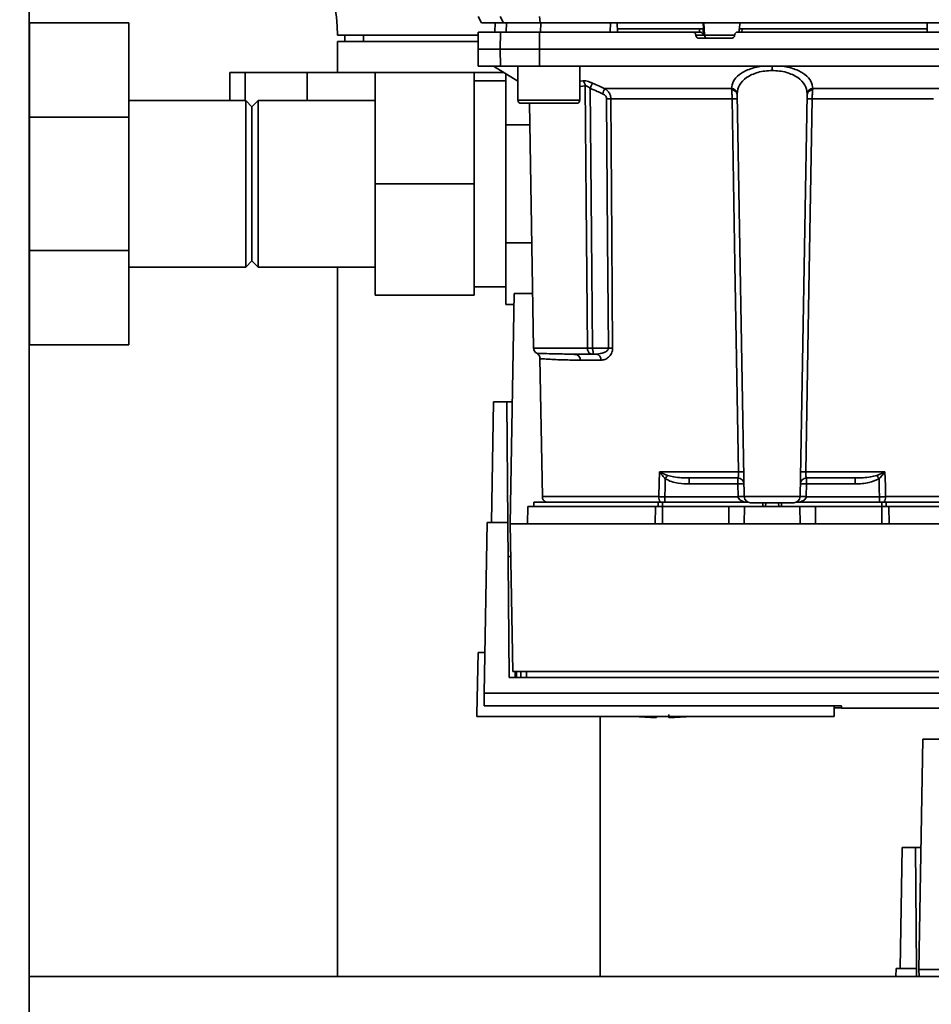
# Paper-space layout 'Blatt1' of a CAD drawing. Units: millimetres. Extents: x 0 to 5940, y 0 to 4200.
# Drawn here: x 1560 to 1708, y 797 to 956 of the extents above; entities that cross this region are included whole.
import ezdxf

# ---------------------------------------------------------------- set-up
doc = ezdxf.new("R2010")
doc.units = ezdxf.units.MM
doc.header["$LTSCALE"] = 10
doc.layers.add('1', color=7, linetype='Continuous')
doc.styles.add('SLDTEXTSTYLE0', font='TXT', dxfattribs={"width": 0.605})
doc.dimstyles.new('SLDDIMSTYLE0', dxfattribs={"dimtxt": 35, "dimasz": 25, "dimexe": 0, "dimexo": 0.0625, "dimgap": 8.75, "dimtad": 1, "dimdec": 1, "dimrnd": 1e-09, "dimzin": 4, "dimdsep": 46, "dimtxsty": 'SLDTEXTSTYLE0', "dimsah": 1, "dimcen": 0.09, "dimadec": 0, "dimazin": 1, "dimtfac": 1, "dimtdec": 1, "dimtofl": 0, "dimtmove": 0, "dimatfit": 3, "dimfxl": 1, "dimfrac": 2, "dimtolj": 1, "dimtzin": 12, "dimarcsym": 0})

# ---------------------------------------------------------------- blocks, each defined once
blk = doc.blocks.new('_D_5')
at = {"layer": '1'}
for p, q in [((1211.98, 1188), (606.98, 1188)), ((616.98, 534.93), (616.98, 1188)), ((1613.38, 534.93), (606.98, 534.93))]:
    blk.add_line(p, q, dxfattribs=at)
for points in [[(616.98, 1188), (612.98, 1163), (620.98, 1163)], [(616.98, 534.93), (620.98, 559.93), (612.98, 559.93)]]:
    blk.add_solid(points, dxfattribs=at)
at = {"layer": '1', "insert": (571.86, 782.59), "char_height": 35, "attachment_point": 1, "rotation": 90, "style": 'SLDTEXTSTYLE0'}
blk.add_mtext('ca. 700', dxfattribs=at)

psp = doc.layouts.new('Blatt1')

# ---------------------------------------------------------------- linework, layer by layer
at = {"color": 7, "linetype": 'Continuous', "lineweight": 35}
for p, q in [((1561.98, 1128), (1561.98, 638)), ((1634.48, 956), (1635.05, 955)), ((1638.62, 955), (1638.06, 956)), ((1644.4, 956), (1644.51, 955)), ((1562.08, 939.77), (1562.08, 955)), ((1578.08, 955), (1562.08, 955)), ((1578.08, 955), (1578.08, 939.77)), ((1635.05, 955), (1638.62, 955)), ((1637.23, 955), (1637.2, 953.5)), ((1637.21, 953.5), (1637.24, 955)), ((1638.62, 955), (1644.51, 955)), ((1639.04, 953.5), (1639.07, 955)), ((1644.51, 955), (1719.44, 955)), ((1644.59, 953.5), (1644.6, 955)), ((1655.84, 953.5), (1655.85, 955)), ((1656.98, 953.5), (1656.95, 955)), ((1670.22, 954), (1656.97, 954)), ((1670.25, 953.5), (1670.22, 954)), ((1670.88, 954), (1670.83, 955)), ((1670.89, 953.03), (1670.84, 954)), ((1670.88, 954), (1670.84, 954)), ((1671.05, 952.98), (1670.94, 955)), ((1676.67, 954.03), (1676.65, 953.5)), ((1676.75, 955), (1676.7, 954)), ((1677.11, 954), (1677.09, 953.5)), ((1706.99, 954), (1677.11, 954)), ((1706.98, 953.5), (1707, 955)), ((1562.08, 953.15), (1561.98, 953.15)), ((1634.52, 953), (1611.78, 953)), ((1612.98, 952), (1612.98, 953)), ((1615.98, 952), (1615.98, 953)), ((1634.52, 953.5), (1634.48, 950.75)), ((1638.06, 950.75), (1638.11, 953.5)), ((1638.11, 953.5), (1644.41, 953.5)), ((1644.41, 953.5), (1644.4, 950.75)), ((1644.41, 953.5), (1669.15, 953.5)), ((1670.29, 953.5), (1669.15, 953.5)), ((1669.66, 952.98), (1669.65, 953.03)), ((1669.65, 953.03), (1670.89, 953.03)), ((1671.05, 952.98), (1669.66, 952.98)), ((1675.4, 952.5), (1670.16, 952.5)), ((1675.94, 952.98), (1671.05, 952.98)), ((1675.91, 953.03), (1675.9, 952.98)), ((1611.78, 952), (1611.78, 947)), ((1634.51, 952), (1611.78, 952)), ((1634.48, 950.75), (1634.52, 948)), ((1634.48, 950.75), (1638.06, 950.75)), ((1638.11, 948), (1638.06, 950.75)), ((1638.06, 950.75), (1644.4, 950.75)), ((1644.4, 950.75), (1644.41, 948)), ((1644.4, 950.75), (1719.55, 950.75)), ((1634.52, 948), (1638.11, 948)), ((1636.98, 948), (1640.91, 945.55)), ((1644.41, 948), (1638.11, 948)), ((1640.91, 948), (1640.91, 942.5)), ((1644.41, 948), (1719.54, 948)), ((1650.91, 942.5), (1650.91, 948)), ((1681.98, 948), (1681.98, 947.29)), ((1594.4, 947), (1594.4, 942.45)), ((1596.9, 947), (1594.4, 947)), ((1606.9, 947), (1596.9, 947)), ((1596.9, 942.45), (1596.9, 947)), ((1606.9, 942.45), (1606.9, 947)), ((1617.88, 947), (1606.9, 947)), ((1617.88, 929), (1617.88, 947)), ((1617.88, 947), (1633.88, 947)), ((1633.88, 947), (1633.88, 929)), ((1638.58, 947), (1633.88, 947)), ((1638.98, 946.76), (1638.98, 938.55)), ((1638.98, 945.63), (1633.88, 945.63)), ((1650.91, 945.59), (1651.39, 945.64)), ((1650.91, 944.72), (1651.8, 944.81)), ((1654.94, 944.38), (1675.41, 944.38)), ((1677.46, 878.48), (1676.33, 943.44)), ((1686.49, 878.48), (1687.63, 943.44)), ((1688.54, 944.38), (1709.01, 944.38)), ((1596.98, 942.45), (1578.08, 942.45)), ((1597.98, 941.45), (1596.98, 942.45)), ((1596.98, 942.45), (1596.98, 915.55)), ((1598.98, 942.45), (1597.98, 941.45)), ((1597.98, 941.45), (1597.98, 916.55)), ((1617.88, 942.45), (1598.98, 942.45)), ((1598.98, 942.45), (1598.98, 915.55)), ((1640.91, 942.5), (1645.91, 942.5)), ((1641.41, 942), (1645.91, 942)), ((1642.77, 942), (1643.46, 902.48)), ((1645.91, 942.5), (1650.91, 942.5)), ((1645.91, 942), (1650.41, 942)), ((1675.51, 942.71), (1655.93, 942.71)), ((1708.02, 942.71), (1688.45, 942.71)), ((1562.08, 918.23), (1562.08, 939.77)), ((1578.08, 939.77), (1562.08, 939.77)), ((1578.08, 939.77), (1578.08, 918.23)), ((1638.98, 938.55), (1642.83, 938.55)), ((1638.98, 919.45), (1638.98, 938.55)), ((1617.88, 929), (1633.88, 929)), ((1617.88, 911), (1617.88, 929)), ((1633.88, 929), (1633.88, 911)), ((1643.16, 919.45), (1638.98, 919.45)), ((1638.98, 919.45), (1638.98, 909.5)), ((1578.08, 918.23), (1562.08, 918.23)), ((1562.08, 903), (1562.08, 918.23)), ((1578.08, 918.23), (1578.08, 903)), ((1596.98, 915.55), (1597.98, 916.55)), ((1597.98, 916.55), (1598.98, 915.55)), ((1578.08, 915.55), (1596.98, 915.55)), ((1598.98, 915.55), (1617.88, 915.55)), ((1611.78, 915.55), (1611.78, 801)), ((1633.88, 912.38), (1638.98, 912.38)), ((1639.68, 874.1), (1640.33, 911.3)), ((1640.33, 911.3), (1643.31, 911.3)), ((1617.88, 911), (1633.88, 911)), ((1638.98, 909.5), (1640.29, 909.5)), ((1561.98, 904.85), (1562.08, 904.85)), ((1578.08, 903), (1562.08, 903)), ((1652.16, 902.48), (1643.46, 902.48)), ((1655.53, 902.48), (1652.97, 902.48)), ((1644.48, 900.78), (1644.87, 878.48)), ((1649.16, 901.49), (1648.74, 901.51)), ((1654.34, 900.52), (1651, 900.52)), ((1653.61, 901.5), (1652.97, 901.5)), ((1636.64, 874.3), (1636.98, 893.8)), ((1639.11, 893.8), (1636.98, 893.8)), ((1639.28, 874.3), (1639.11, 893.8)), ((1639.11, 893.8), (1640.02, 893.8)), ((1663.77, 882.48), (1676.54, 882.48)), ((1663.83, 882.46), (1665.09, 881.92)), ((1687.42, 882.48), (1700.18, 882.48)), ((1698.86, 881.92), (1700.12, 882.46)), ((1668.57, 881.5), (1668.57, 880.54)), ((1676.42, 880.54), (1676.42, 881.5)), ((1687.53, 881.5), (1687.53, 880.54)), ((1695.38, 881.5), (1695.38, 880.54)), ((1668.57, 880.54), (1676.42, 880.54)), ((1676.42, 880.54), (1676.46, 878.5)), ((1687.49, 878.5), (1687.53, 880.54)), ((1687.53, 880.54), (1695.38, 880.54)), ((1663.66, 878.48), (1644.87, 878.48)), ((1676.46, 878.47), (1664.65, 878.47)), ((1686.49, 878.48), (1677.46, 878.48)), ((1699.31, 878.47), (1687.49, 878.47)), ((1699.31, 877.6), (1699.31, 878.47)), ((1719.09, 878.48), (1700.29, 878.48)), ((1642.52, 876.9), (1642.48, 874.1)), ((1642.52, 876.9), (1663.12, 876.9)), ((1643.48, 877.6), (1643.48, 876.9)), ((1643.48, 877.6), (1663.57, 877.6)), ((1663.1, 874.1), (1663.12, 876.9)), ((1664.29, 877.6), (1663.57, 877.6)), ((1663.57, 876.9), (1663.57, 877.6)), ((1664.29, 877.6), (1678.02, 877.6)), ((1664.29, 877.6), (1664.29, 876.9)), ((1664.29, 876.9), (1664.29, 874.1)), ((1664.29, 876.9), (1674.98, 876.9)), ((1674.98, 874.1), (1674.98, 876.9)), ((1674.98, 876.9), (1677.52, 876.9)), ((1677.52, 876.9), (1677.48, 874.1)), ((1677.52, 876.9), (1686.43, 876.9)), ((1680.49, 877.5), (1680.46, 876.9)), ((1680.46, 876.9), (1680.48, 877.5)), ((1680.93, 877.5), (1680.91, 876.9)), ((1683.04, 876.9), (1683.02, 877.5)), ((1683.49, 876.9), (1683.46, 877.5)), ((1683.48, 877.5), (1683.49, 876.9)), ((1685.93, 877.6), (1699.66, 877.6)), ((1686.48, 874.1), (1686.43, 876.9)), ((1686.43, 876.9), (1688.98, 876.9)), ((1688.98, 874.1), (1688.98, 876.9)), ((1688.98, 876.9), (1699.66, 876.9)), ((1700.38, 877.6), (1699.66, 877.6)), ((1699.66, 876.9), (1699.66, 877.6)), ((1699.66, 874.1), (1699.66, 876.9)), ((1700.38, 877.6), (1720.48, 877.6)), ((1700.38, 877.6), (1700.38, 876.9)), ((1700.83, 876.9), (1700.86, 874.1)), ((1700.83, 876.9), (1721.43, 876.9)), ((1635.5, 846.76), (1635.98, 874.3)), ((1639.28, 874.3), (1635.98, 874.3)), ((1639.5, 849.25), (1639.28, 874.3)), ((1639.68, 874.1), (1640.09, 850.23)), ((1724.28, 874.1), (1639.68, 874.1)), ((1634.48, 853.3), (1634.3, 843.3)), ((1634.48, 853.3), (1635.61, 853.3)), ((1724.45, 849.25), (1639.5, 849.25)), ((1640.09, 850.23), (1723.86, 850.23)), ((1640.5, 849.25), (1640.49, 850.23)), ((1640.68, 850.23), (1640.7, 849.25)), ((1641.4, 850.23), (1641.41, 849.25)), ((1642.3, 850.23), (1642.31, 849.25)), ((1728.46, 846.76), (1635.5, 846.76)), ((1635.46, 844.69), (1693.19, 844.69)), ((1691.97, 843), (1691.97, 844.69)), ((1693.19, 844.36), (1691.97, 844.36)), ((1693.18, 844.69), (1693.19, 844.3)), ((1693.19, 844.3), (1728.51, 844.3)), ((1634.31, 843), (1634.3, 843.3)), ((1634.31, 843), (1691.97, 843)), ((1654.18, 801), (1654.18, 843)), ((1663.28, 842.81), (1663.28, 843)), ((1705.68, 802.1), (1706.33, 839.3)), ((1706.33, 839.3), (1709.31, 839.3)), ((1702.64, 802.3), (1702.98, 821.8)), ((1705.11, 821.8), (1702.98, 821.8)), ((1705.28, 802.3), (1705.11, 821.8)), ((1705.11, 821.8), (1706.02, 821.8)), ((1701.95, 801), (1701.98, 802.3)), ((1705.28, 802.3), (1701.98, 802.3)), ((1705.29, 801), (1705.28, 802.3)), ((1705.68, 802.1), (1705.7, 801)), ((1790.28, 802.1), (1705.68, 802.1)), ((1850.98, 801), (1561.98, 801))]:
    psp.add_line(p, q, dxfattribs=at)
at = {"color": 7, "linetype": 'Continuous', "lineweight": 35, "flags": 128}
for points in [[(1652.16, 902.48), (1651.96, 926.11), (1651.8, 944.81)], [(1652.6, 944.42), (1652.81, 920.88), (1652.97, 902.48)], [(1655.25, 942.71), (1655.41, 920.19), (1655.53, 902.48)], [(1655.93, 942.71), (1656.09, 920.11), (1656.21, 902.48)], [(1676.54, 882.48), (1675.96, 916), (1675.51, 942.71)], [(1688.45, 942.71), (1687.87, 908.77), (1687.42, 882.48)], [(1663.66, 878.48), (1663.72, 880.72), (1663.77, 882.48)], [(1700.18, 882.48), (1700.25, 880.24), (1700.29, 878.48)], [(1664.65, 878.47), (1664.69, 880.09), (1664.72, 881.37)], [(1699.23, 881.37), (1699.27, 879.74), (1699.31, 878.47)]]:
    psp.add_lwpolyline(points, dxfattribs=at)
at = {"color": 7, "linetype": 'Continuous', "lineweight": 35}
for centre, radius, start, end in [((1584.98, 953), 26.8, 0, 49.233), ((1671.54, 953), 0.493, 182.2153, 269.2982), ((1650.69, 944.78), 1.11, 1.455, 50.9514), ((1719.92, 915.39), 71.15, 155.9619, 156.693), ((1675.4, 943.45), 0.93, 6.0627, 89.162), ((1675.47, 943.3), 0.865, 9.1449, 92.216), ((1688.55, 943.45), 0.93, 90.838, 173.9373), ((1688.48, 943.3), 0.865, 87.784, 170.8551), ((1641.41, 942.5), 0.5, 180, 270), ((1650.41, 942.5), 0.5, 270, 0), ((1655.59, 898.61), 44.1, 89.5576, 90.4424), ((1675.92, 929.52), 13.2, 88.197, 91.803), ((1688.03, 929.52), 13.2, 88.197, 91.803), ((1644.46, 902.5), 1, 181, 240.6238), ((1655.87, 858.61), 43.87, 89.5518, 90.4482), ((1650.08, 900.58), 0.922, 355.9486, 84.1629), ((1653.45, 900.62), 0.894, 353.4845, 80.2549), ((1661.86, 883.81), 2.4, 324.7334, 325.5495), ((1676.96, 869.1), 13.39, 88.1734, 91.8266), ((1686.99, 869.1), 13.39, 88.1734, 91.8266), ((1676.42, 880.5), 1, 1, 90), ((1687.53, 880.5), 1, 90, 179), ((1666.74, 859.89), 38.95, 33.4577, 34.433), ((1676.8, 873.36), 7.19, 85.0122, 92.9884), ((1687.15, 873.36), 7.19, 87.0116, 94.9878), ((1645.87, 878.5), 1, 181, 244.1581), ((1664.97, 878.41), 1.31, 176.8217, 218.1927), ((1676.83, 871.32), 7.19, 85.0122, 92.9884), ((1676.96, 871.3), 7.19, 86.0129, 93.9871), ((1678.46, 878.5), 1, 181, 270), ((1685.49, 878.5), 1, 270, 359), ((1687.12, 871.32), 7.19, 87.0116, 94.9878), ((1686.99, 871.3), 7.19, 86.0129, 93.9871), ((1698.99, 878.41), 1.31, 321.8075, 3.1783), ((1664.28, 898.55), 55.75, 265.1454, 268.9727), ((1664.28, 898.55), 55.75, 271.028, 274.8546)]:
    psp.add_arc(centre, radius, start, end, dxfattribs=at)
for points, knots in [([(1655.85, 955), (1653.74, 955), (1649.98, 955), (1646.24, 955), (1644.6, 955)], [0, 0, 0, 0, 0.559996, 1, 1, 1, 1]), ([(1670.84, 954), (1670.83, 954), (1670.79, 954), (1670.67, 954), (1670.52, 954), (1670.36, 954), (1670.27, 954), (1670.22, 954)], [0, 0, 0, 0, 0.208377, 0.416756, 0.625126, 0.833677, 1, 1, 1, 1]), ([(1677.11, 954), (1677.06, 954), (1676.95, 954), (1676.81, 954), (1676.71, 954), (1676.67, 954), (1676.67, 954), (1676.67, 954)], [0, 0, 0, 0, 0.247599, 0.495209, 0.74255, 0.989541, 1, 1, 1, 1]), ([(1638.11, 953.5), (1637.41, 953.5), (1636.02, 953.5), (1634.98, 953.5), (1634.52, 953.5), (1634.57, 953.5), (1634.58, 953.5)], [0, 0, 0, 0, 0.320004, 0.641271, 0.89421, 1, 1, 1, 1]), ([(1669.65, 953.03), (1669.65, 953.08), (1669.63, 953.19), (1669.54, 953.34), (1669.41, 953.44), (1669.27, 953.5), (1669.18, 953.5), (1669.15, 953.5)], [0, 0, 0, 0, 0.218281, 0.436524, 0.655929, 0.878089, 1, 1, 1, 1]), ([(1670.16, 952.5), (1670.1, 952.51), (1669.99, 952.52), (1669.84, 952.61), (1669.72, 952.74), (1669.67, 952.87), (1669.66, 952.95), (1669.66, 952.98)], [0, 0, 0, 0, 0.225668, 0.451403, 0.675272, 0.896057, 1, 1, 1, 1]), ([(1670.29, 953.5), (1670.32, 953.5), (1670.39, 953.5), (1670.5, 953.47), (1670.6, 953.41), (1670.73, 953.32), (1670.83, 953.18), (1670.87, 953.07), (1670.89, 953.03)], [0, 0, 0, 0, 0.104422, 0.221099, 0.353056, 0.502393, 0.784119, 1, 1, 1, 1]), ([(1675.9, 952.98), (1675.9, 952.92), (1675.88, 952.81), (1675.78, 952.66), (1675.65, 952.56), (1675.51, 952.51), (1675.43, 952.5), (1675.4, 952.5)], [0, 0, 0, 0, 0.220312, 0.440581, 0.661976, 0.885105, 1, 1, 1, 1]), ([(1675.91, 953.03), (1675.92, 953.08), (1675.93, 953.2), (1676.03, 953.34), (1676.16, 953.45), (1676.3, 953.5), (1676.38, 953.5), (1676.41, 953.5)], [0, 0, 0, 0, 0.22025, 0.440458, 0.661779, 0.884872, 1, 1, 1, 1]), ([(1676.41, 953.5), (1680.47, 953.5), (1688.58, 953.5), (1699.85, 953.5), (1710.18, 953.5), (1716.42, 953.5), (1719.54, 953.5)], [0, 0, 0, 0, 0.28071, 0.561135, 0.780941, 1, 1, 1, 1]), ([(1680.29, 948), (1679.57, 947.85), (1678.13, 947.56), (1676.59, 946.67), (1675.6, 945.6), (1675.48, 944.78), (1675.41, 944.38)], [0, 0, 0, 0, 0.248449, 0.498014, 0.748628, 1, 1, 1, 1]), ([(1683.66, 948), (1684.38, 947.85), (1685.82, 947.56), (1687.37, 946.67), (1688.35, 945.6), (1688.48, 944.78), (1688.54, 944.38)], [0, 0, 0, 0, 0.248477, 0.498056, 0.748663, 1, 1, 1, 1]), ([(1681.98, 947.29), (1681.58, 947.27), (1680.79, 947.24), (1679.67, 947.01), (1678.67, 946.64), (1677.54, 946.01), (1676.55, 944.98), (1676.4, 944.02), (1676.32, 943.55)], [0, 0, 0, 0, 0.120846, 0.244827, 0.365003, 0.493255, 0.745006, 1, 1, 1, 1]), ([(1687.63, 943.55), (1687.55, 944.02), (1687.41, 944.98), (1686.41, 946.01), (1685.29, 946.64), (1684.28, 947.01), (1683.16, 947.24), (1682.37, 947.27), (1681.98, 947.29)], [0, 0, 0, 0, 0.254972, 0.506725, 0.634993, 0.755174, 0.879157, 1, 1, 1, 1]), ([(1651.39, 945.64), (1651.49, 945.64), (1651.7, 945.64), (1652.1, 945.57), (1652.54, 945.43), (1652.83, 945.31), (1652.98, 945.25)], [0, 0, 0, 0, 0.249051, 0.49859, 0.748708, 1, 1, 1, 1]), ([(1652.6, 944.42), (1652.53, 944.48), (1652.39, 944.6), (1652.17, 944.73), (1651.96, 944.81), (1651.85, 944.81), (1651.8, 944.81)], [0, 0, 0, 0, 0.275768, 0.531502, 0.769673, 1, 1, 1, 1]), ([(1652.98, 945.25), (1652.96, 945.21), (1652.92, 945.13), (1652.83, 944.93), (1652.72, 944.68), (1652.64, 944.5), (1652.6, 944.42)], [0, 0, 0, 0, 0.244516, 0.5, 0.755484, 1, 1, 1, 1]), ([(1652.98, 945.25), (1653.35, 945.08), (1654, 944.79), (1654.66, 944.5), (1654.94, 944.38)], [0, 0, 0, 0, 0.564111, 1, 1, 1, 1]), ([(1652.6, 944.42), (1652.97, 944.25), (1653.63, 943.96), (1654.29, 943.67), (1654.58, 943.55)], [0, 0, 0, 0, 0.56, 1, 1, 1, 1]), ([(1655.25, 942.71), (1655.23, 942.82), (1655.2, 943.03), (1654.97, 943.34), (1654.73, 943.47), (1654.58, 943.55)], [0, 0, 0, 0, 0.278746, 0.556238, 1, 1, 1, 1]), ([(1654.94, 944.38), (1655.08, 944.28), (1655.34, 944.11), (1655.65, 943.72), (1655.88, 943.26), (1655.92, 942.89), (1655.93, 942.71)], [0, 0, 0, 0, 0.249235, 0.470949, 0.742045, 1, 1, 1, 1]), ([(1675.44, 944.17), (1675.43, 944.21), (1675.43, 944.29), (1675.42, 944.35), (1675.41, 944.38)], [0, 0, 0, 0, 0.562409, 1, 1, 1, 1]), ([(1675.51, 942.71), (1675.51, 942.85), (1675.5, 943.11), (1675.49, 943.5), (1675.47, 943.87), (1675.45, 944.07), (1675.44, 944.17)], [0, 0, 0, 0, 0.239698, 0.486222, 0.739636, 1, 1, 1, 1]), ([(1676.33, 943.44), (1676.33, 943.46), (1676.32, 943.5), (1676.32, 943.53), (1676.32, 943.55)], [0, 0, 0, 0, 0.5634526, 1, 1, 1, 1]), ([(1687.63, 943.55), (1687.63, 943.53), (1687.63, 943.5), (1687.63, 943.46), (1687.63, 943.44)], [0, 0, 0, 0, 0.556457, 1, 1, 1, 1]), ([(1688.45, 942.71), (1688.45, 942.85), (1688.45, 943.11), (1688.47, 943.5), (1688.49, 943.87), (1688.51, 944.07), (1688.51, 944.17)], [0, 0, 0, 0, 0.239693, 0.486215, 0.739631, 1, 1, 1, 1]), ([(1688.54, 944.38), (1688.53, 944.34), (1688.53, 944.28), (1688.52, 944.2), (1688.51, 944.17)], [0, 0, 0, 0, 0.557513, 1, 1, 1, 1]), ([(1650.17, 901.5), (1649.23, 901.51), (1647.34, 901.52), (1645.63, 901.57), (1644.59, 901.6), (1644.12, 901.62), (1643.88, 901.63), (1643.97, 901.63), (1643.97, 901.63)], [0, 0, 0, 0, 0.2508627, 0.5009314, 0.6716396, 0.8380068, 0.9999279, 1, 1, 1, 1]), ([(1643.97, 901.63), (1644.04, 901.58), (1644.18, 901.49), (1644.35, 901.28), (1644.45, 901.04), (1644.47, 900.86), (1644.48, 900.78)], [0, 0, 0, 0, 0.245724, 0.5, 0.754276, 1, 1, 1, 1]), ([(1652.97, 902.48), (1652.89, 902.48), (1652.74, 902.48), (1652.51, 902.48), (1652.32, 902.48), (1652.21, 902.48), (1652.16, 902.48)], [0, 0, 0, 0, 0.250763, 0.501741, 0.750529, 1, 1, 1, 1]), ([(1652.97, 901.5), (1652.92, 901.5), (1652.8, 901.51), (1652.65, 901.55), (1652.5, 901.62), (1652.38, 901.73), (1652.28, 901.89), (1652.2, 902.08), (1652.17, 902.29), (1652.17, 902.43), (1652.16, 902.48)], [0, 0, 0, 0, 0.101926, 0.214198, 0.325969, 0.462422, 0.577471, 0.74729, 0.889688, 1, 1, 1, 1]), ([(1652.97, 902.48), (1652.97, 902.43), (1652.98, 902.3), (1653.01, 902.11), (1653.05, 901.91), (1653.08, 901.75), (1653.1, 901.63), (1653.1, 901.55), (1653.06, 901.51), (1653, 901.5), (1652.97, 901.5)], [0, 0, 0, 0, 0.103556, 0.243246, 0.382817, 0.528184, 0.667826, 0.781465, 0.895624, 1, 1, 1, 1]), ([(1655.53, 902.48), (1655.53, 902.45), (1655.52, 902.37), (1655.46, 902.21), (1655.26, 901.95), (1654.63, 901.59), (1654.02, 901.54), (1653.61, 901.5)], [0, 0, 0, 0, 0.045641, 0.094011, 0.199226, 0.445736, 1, 1, 1, 1]), ([(1656.21, 902.48), (1656.21, 902.33), (1656.19, 902.02), (1656.03, 901.61), (1655.81, 901.26), (1655.46, 900.9), (1654.96, 900.59), (1654.55, 900.54), (1654.34, 900.52)], [0, 0, 0, 0, 0.12367, 0.253174, 0.374159, 0.504042, 0.752317, 1, 1, 1, 1]), ([(1651, 900.52), (1650.64, 900.52), (1649.81, 900.53), (1648.57, 900.56), (1647.27, 900.6), (1646.21, 900.65), (1645.45, 900.7), (1644.98, 900.73), (1644.67, 900.76), (1644.52, 900.77), (1644.46, 900.78), (1644.48, 900.78), (1644.48, 900.78)], [0, 0, 0, 0, 0.088118, 0.200825, 0.338118, 0.499993, 0.615478, 0.723217, 0.82321, 0.915456, 0.999956, 1, 1, 1, 1]), ([(1650.47, 901.43), (1650.17, 901.45), (1649.71, 901.48), (1649.3, 901.49), (1649.16, 901.49)], [0, 0, 0, 0, 0.663444, 1, 1, 1, 1]), ([(1650.17, 901.5), (1650.66, 901.5), (1651.53, 901.5), (1652.53, 901.5), (1652.97, 901.5)], [0, 0, 0, 0, 0.5599831, 1, 1, 1, 1]), ([(1663.77, 882.48), (1663.78, 882.48), (1663.8, 882.47), (1663.82, 882.46), (1663.83, 882.46)], [0, 0, 0, 0, 0.560003, 1, 1, 1, 1]), ([(1663.81, 882.43), (1663.81, 882.44), (1663.79, 882.45), (1663.77, 882.47), (1663.77, 882.48), (1663.77, 882.48)], [0, 0, 0, 0, 0.5010384, 0.9381658, 1, 1, 1, 1]), ([(1676.42, 881.5), (1676.44, 881.52), (1676.48, 881.54), (1676.51, 881.73), (1676.53, 881.93), (1676.54, 882.11), (1676.54, 882.29), (1676.54, 882.42), (1676.54, 882.48)], [0, 0, 0, 0, 0.253529, 0.504105, 0.631326, 0.756153, 0.878923, 1, 1, 1, 1]), ([(1687.53, 881.5), (1687.51, 881.52), (1687.47, 881.54), (1687.44, 881.73), (1687.42, 881.93), (1687.41, 882.11), (1687.41, 882.29), (1687.42, 882.42), (1687.42, 882.48)], [0, 0, 0, 0, 0.253529, 0.504105, 0.631365, 0.756204, 0.878962, 1, 1, 1, 1]), ([(1700.12, 882.46), (1700.13, 882.46), (1700.15, 882.47), (1700.17, 882.48), (1700.18, 882.48)], [0, 0, 0, 0, 0.559997, 1, 1, 1, 1]), ([(1700.12, 882.46), (1700.12, 882.45), (1700.13, 882.44), (1700.14, 882.43), (1700.14, 882.43)], [0, 0, 0, 0, 0.56, 1, 1, 1, 1]), ([(1700.18, 882.48), (1700.17, 882.47), (1700.16, 882.46), (1700.15, 882.44), (1700.14, 882.43)], [0, 0, 0, 0, 0.559821, 1, 1, 1, 1]), ([(1664.72, 881.37), (1664.56, 881.54), (1664.34, 881.77), (1664.04, 882.13), (1663.9, 882.31), (1663.81, 882.43)], [0, 0, 0, 0, 0.495575, 0.669863, 1, 1, 1, 1]), ([(1664.72, 881.37), (1665.05, 881.2), (1665.72, 880.86), (1667.03, 880.59), (1667.99, 880.56), (1668.57, 880.54)], [0, 0, 0, 0, 0.279576, 0.559718, 1, 1, 1, 1]), ([(1665.09, 881.92), (1665.42, 881.83), (1666.14, 881.62), (1667.31, 881.52), (1668.15, 881.51), (1668.57, 881.5)], [0, 0, 0, 0, 0.290827, 0.63693, 1, 1, 1, 1]), ([(1668.57, 881.5), (1670.01, 881.5), (1672.57, 881.5), (1675.25, 881.5), (1676.42, 881.5)], [0, 0, 0, 0, 0.559938, 1, 1, 1, 1]), ([(1687.53, 881.5), (1689.03, 881.5), (1691.7, 881.5), (1694.26, 881.5), (1695.38, 881.5)], [0, 0, 0, 0, 0.559938, 1, 1, 1, 1]), ([(1698.86, 881.92), (1698.53, 881.83), (1697.81, 881.62), (1696.64, 881.52), (1695.81, 881.51), (1695.38, 881.5)], [0, 0, 0, 0, 0.290826, 0.636953, 1, 1, 1, 1]), ([(1695.38, 880.54), (1696.13, 880.55), (1697.48, 880.58), (1698.7, 881.13), (1699.23, 881.37)], [0, 0, 0, 0, 0.560949, 1, 1, 1, 1]), ([(1700.14, 882.43), (1700.05, 882.31), (1699.91, 882.12), (1699.68, 881.85), (1699.5, 881.65), (1699.36, 881.5), (1699.29, 881.43), (1699.26, 881.4), (1699.25, 881.38), (1699.24, 881.37), (1699.23, 881.37), (1699.23, 881.37), (1699.23, 881.37), (1699.23, 881.37), (1699.23, 881.37), (1699.23, 881.37)], [0, 0, 0, 0, 0.3298306, 0.5041096, 0.7722486, 0.8912287, 0.9469162, 0.9738013, 0.9870029, 0.996741, 0.9991801, 0.9997924, 0.9999468, 0.999986, 1, 1, 1, 1]), ([(1664.65, 878.47), (1664.47, 878.47), (1664.13, 878.47), (1663.81, 878.48), (1663.66, 878.48)], [0, 0, 0, 0, 0.50004, 1, 1, 1, 1]), ([(1676.46, 878.5), (1676.46, 878.5), (1676.46, 878.48), (1676.46, 878.47), (1676.46, 878.47)], [0, 0, 0, 0, 0.5600005, 1, 1, 1, 1]), ([(1677.59, 877.6), (1677.32, 877.68), (1676.95, 877.8), (1676.6, 878.11), (1676.49, 878.31), (1676.47, 878.42), (1676.46, 878.47)], [0, 0, 0, 0, 0.561767, 0.798765, 0.904707, 1, 1, 1, 1]), ([(1687.49, 878.47), (1687.48, 878.42), (1687.47, 878.31), (1687.35, 878.11), (1687, 877.8), (1686.63, 877.68), (1686.37, 877.6)], [0, 0, 0, 0, 0.095253, 0.201185, 0.438167, 1, 1, 1, 1]), ([(1687.49, 878.47), (1687.49, 878.47), (1687.49, 878.49), (1687.49, 878.5), (1687.49, 878.5)], [0, 0, 0, 0, 0.56, 1, 1, 1, 1]), ([(1700.29, 878.48), (1700.14, 878.48), (1699.83, 878.47), (1699.48, 878.47), (1699.31, 878.47)], [0, 0, 0, 0, 0.49996, 1, 1, 1, 1]), ([(1639.77, 868.8), (1639.69, 868.8), (1639.55, 868.8), (1639.37, 868.8), (1639.34, 868.8), (1639.33, 868.8)], [0, 0, 0, 0, 0.2917578, 0.5801819, 1, 1, 1, 1]), ([(1635.5, 846.76), (1635.49, 846.31), (1635.47, 845.39), (1635.46, 844.93), (1635.46, 844.69)], [0, 0, 0, 0, 0.500125, 1, 1, 1, 1]), ([(1693.19, 844.69), (1693.19, 844.51), (1693.19, 844.28), (1693.19, 844.33), (1693.19, 844.34)], [0, 0, 0, 0, 0.778005, 1, 1, 1, 1]), ([(1665.28, 843.3), (1665.28, 843.19), (1665.28, 842.95), (1665.28, 842.81), (1665.28, 842.83), (1665.28, 842.83)], [0, 0, 0, 0, 0.414057, 0.829198, 1, 1, 1, 1])]:
    psp.add_open_spline(points, degree=3, knots=knots, dxfattribs=at)
for points in [[(1665.09, 881.92), (1665.04, 881.84), (1664.93, 881.68), (1664.79, 881.47), (1664.72, 881.37)], [(1664.65, 878.47), (1664.65, 878.38), (1664.65, 878.2), (1664.65, 877.95), (1664.65, 877.74), (1664.65, 877.65), (1664.65, 877.6)], [(1664.29, 876.9), (1664.09, 876.9), (1663.68, 876.9), (1663.31, 876.9), (1663.12, 876.9)], [(1685.49, 877.5), (1685.44, 877.5), (1685.34, 877.5), (1684.52, 877.5), (1683.36, 877.5), (1681.98, 877.5), (1680.59, 877.5), (1679.43, 877.5), (1678.62, 877.5), (1678.51, 877.5), (1678.46, 877.5)], [(1700.83, 876.9), (1700.65, 876.9), (1700.27, 876.9), (1699.87, 876.9), (1699.66, 876.9)]]:
    psp.add_open_spline(points, degree=3, dxfattribs=at)

# ---------------------------------------------------------------- dimensions: what is measured, and where the dimension line sits
at = {"layer": '1'}
dim = psp.add_linear_dim(base=(616.98, 1188), p1=(1623.38, 534.93), p2=(1221.98, 1188), angle=90, dimstyle='SLDDIMSTYLE0', dxfattribs=at)
dim.commit()
dim.dimension.update_dxf_attribs({"geometry": '_D_5', "text_midpoint": (616.98, 861.47), "dimtype": 160})

doc.saveas('drawing.dxf')
